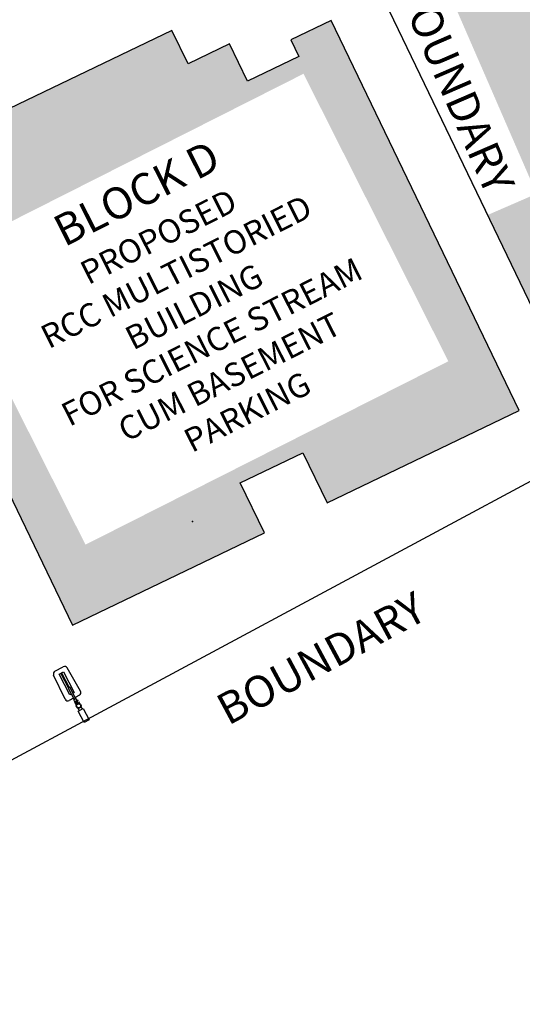
# Model space of a CAD drawing. Units: inches. Extents: x 833 to 1180, y 939 to 1064.
# Drawn here: x 1012 to 1025, y 972 to 997 of the extents above; entities that cross this region are included whole.
import ezdxf

# ---------------------------------------------------------------- set-up
doc = ezdxf.new("R2010")
doc.units = ezdxf.units.IN
doc.header["$MEASUREMENT"] = 0
doc.styles.get("Standard").update_dxf_attribs({"font": 'arial.ttf'})

# ---------------------------------------------------------------- blocks, each defined once
blk = doc.blocks.new('A$C3EFC13DD')
for p, q in [((0.313, 0.208), (0.257, 0.208)), ((0.417, 0.208), (0.382, 0.208)), ((0.529, 0.193), (0.529, 0.29)), ((0.589, 0.35), (1.126, 0.329)), ((1.184, 0.269), (1.184, 0.081)), ((0.313, 0.138), (0.257, 0.138)), ((0.417, 0.138), (0.382, 0.138)), ((0.529, 0.06), (0.529, 0.157)), ((0.592, 0), (1.126, 0.021)), ((0.761, 0.184), (1.081, 0.184)), ((0.761, 0.167), (0.761, 0.184)), ((1.081, 0.167), (0.761, 0.167))]:
    blk.add_line(p, q)
for points in [[(0, 0.231), (0.257, 0.231), (0.257, 0.12), (0, 0.12)], [(0.439, 0.198), (0.417, 0.198), (0.417, 0.153), (0.439, 0.153)], [(0.454, 0.213), (0.436, 0.213), (0.436, 0.137), (0.454, 0.137)], [(0.509, 0.204), (0.449, 0.204), (0.449, 0.15), (0.509, 0.15)], [(0.761, 0.193), (0.499, 0.193), (0.499, 0.157), (0.761, 0.157)]]:
    blk.add_lwpolyline(points, close=True)
for points in [[(0.417, 0.208), (0.417, 0.138)], [(0.622, 0.193), (0.622, 0.224), (1.091, 0.224), (1.091, 0.126), (0.622, 0.126), (0.622, 0.157)]]:
    blk.add_lwpolyline(points)
for radius in [0.0491, 0.0399]:
    blk.add_circle((0.347, 0.173), radius)
for centre, radius, start, end in [((0.589, 0.29), 0.06, 90, 180), ((1.124, 0.269), 0.06, 0, 87.7422), ((0.589, 0.06), 0.06, 180, 272.2578), ((1.074, 0.175), 0.011, 307.8058, 52.1942), ((1.124, 0.081), 0.06, 272.2578, 0)]:
    blk.add_arc(centre, radius, start, end)

msp = doc.modelspace()

# ---------------------------------------------------------------- hatches: boundary and pattern name
at = {"true_color": 0x636466}
h = msp.add_hatch(color=251, dxfattribs=at)
h.dxf.hatch_style = 1
h.paths.add_polyline_path([(1021.412, 998.394), (1024.331, 992.343), (1025.553, 992.874), (1022.871, 999.05)], flags=16)
h.paths.add_polyline_path([(1013.598, 1015.131), (1016.235, 1008.934), (1017.747, 1009.591), (1015.065, 1015.768)], flags=17)
h.paths.add_polyline_path([(998.083, 1021.722), (1006.43, 1028.738), (1005.104, 1030.315), (996.757, 1023.299)], flags=16)
h.paths.add_polyline_path([(961.043, 969.397), (966.986, 978.538), (965.258, 979.662), (959.315, 970.52)], flags=16)
h.paths.add_polyline_path([(1014.475, 1022.819), (1022.474, 1005.017), (1024.353, 1005.862), (1016.355, 1023.664)], flags=16)
h.paths.add_polyline_path([(1002.582, 1050.743), (1010.581, 1032.941), (1012.461, 1033.786), (1004.462, 1051.588)], flags=16)
h.paths.add_polyline_path([(1026.542, 996.807), (1034.54, 979.005), (1036.42, 979.849), (1028.421, 997.651)], flags=16)
h.paths.add_polyline_path([(979.37, 996.015), (985.313, 1005.157), (983.586, 1006.28), (977.642, 997.138)], flags=16)
h.paths.add_polyline_path([(990.013, 1007.131), (989.678, 1007.413), (991.318, 1009.358), (991.664, 1009.067), (997.267, 1017.194), (997.517, 1017.483), (1008.08, 1026.689), (1009.087, 1025.532), (1016.972, 1007.36), (1017.417, 1007.587), (1019.266, 1003.96), (1018.821, 1003.733), (1027.123, 986.485), (1034.344, 971.48), (1037.498, 972.998), (1039.068, 971.467), (1038.632, 975.831), (1040.201, 974.299), (1043.355, 975.817), (1027.782, 1008.173), (1027.653, 1008.426), (1026.145, 1011.343), (1005.684, 1058.467), (1002.588, 1056.796), (1000.949, 1058.254), (1001.586, 1053.914), (999.947, 1055.372), (996.851, 1053.701), (1004.904, 1035.153), (991.952, 1023.876), (990.277, 1021.999), (984.601, 1013.742), (982.812, 1011.574), (967.959, 988.673), (952.529, 966.925), (955.383, 964.9), (954.803, 962.785), (958.411, 965.279), (957.83, 963.164), (959.413, 962.041), (974.886, 983.967), (989.944, 1007.051)])
at = {"true_color": 0x58ba48}
h = msp.add_hatch(color=85, dxfattribs=at)
h.dxf.hatch_style = 1
h.paths.add_polyline_path([(1018.023, 985.52), (1019.615, 986.286), (1020.228, 985.013), (1025.109, 987.362), (1020.334, 997.282), (1019.308, 996.789), (1019.513, 996.364), (1018.204, 995.734), (1017.745, 996.689), (1016.693, 996.183), (1016.284, 997.031), (1011.703, 994.827), (1012.112, 993.978), (1011.06, 993.471), (1011.519, 992.517), (1010.211, 991.887), (1010.006, 992.311), (1008.981, 991.818), (1013.755, 981.898), (1018.636, 984.247)])
h.paths.add_polyline_path([(1014.087, 983.947), (1023.31, 988.613), (1019.629, 995.926), (1010.407, 991.261)], flags=16)

# ---------------------------------------------------------------- linework, layer by layer
at = {"color": 5}
for points in [[(1018.744, 1003.884), (1018.821, 1003.733), (1027.123, 986.485)], [(967.703, 973.623), (988.154, 952.796), (989.54, 954.876), (989.54, 959.876), (997.427, 969.702), (997.706, 969.983), (999.188, 971.477), (1027.123, 986.485)]]:
    msp.add_lwpolyline(points, dxfattribs=at)
at = {"color": 114, "true_color": 0x139b48}
msp.add_lwpolyline([(1008.981, 991.817), (1013.755, 981.898), (1018.636, 984.247), (1018.023, 985.52), (1019.615, 986.286), (1020.228, 985.013), (1025.109, 987.362), (1020.334, 997.282), (1019.308, 996.789), (1019.513, 996.364), (1018.204, 995.734), (1017.745, 996.689), (1016.693, 996.183), (1016.284, 997.031), (1011.703, 994.827), (1012.112, 993.978), (1011.06, 993.471), (1011.519, 992.517), (1010.211, 991.887), (1010.006, 992.311), (1008.981, 991.818)], dxfattribs=at)
at = {"color": 1}
msp.add_point((1016.806, 984.536), dxfattribs=at)

# ---------------------------------------------------------------- block references
at = {"xscale": 1.266801255642823, "yscale": 1.266801255642823, "zscale": 1.266801255642823, "rotation": 117.7437913665472}
msp.add_blockref('A$C3EFC13DD', (1014.311, 979.56), dxfattribs=at)

# ---------------------------------------------------------------- texts
at = {"color": 5, "char_height": 0.8, "attachment_point": 1}
for insert, rotation in [((1022.51, 998.885), 293.4702), ((1016.892, 979.803), 28.2469)]:
    msp.add_mtext_dynamic_manual_height_columns('\\pxqc;BOUNDARY', width=6.7928, gutter_width=1, heights=[0], dxfattribs=dict(at, insert=insert, rotation=rotation))
at = {"color": 85, "true_color": 0x58ba48, "insert": (1010.935, 991.084), "char_height": 0.8, "attachment_point": 1, "rotation": 26.8361}
msp.add_mtext_dynamic_manual_height_columns('\\pxqc;{\\C5;BLOCK D }\\P{\\H0.75x;PROPOSED \\PRCC MULTISTORIED BUILDING\\PFOR SCIENCE STREAM CUM BASEMENT \\PPARKING}', width=9.5701, gutter_width=1, heights=[0], dxfattribs=at)

doc.saveas('drawing.dxf')
